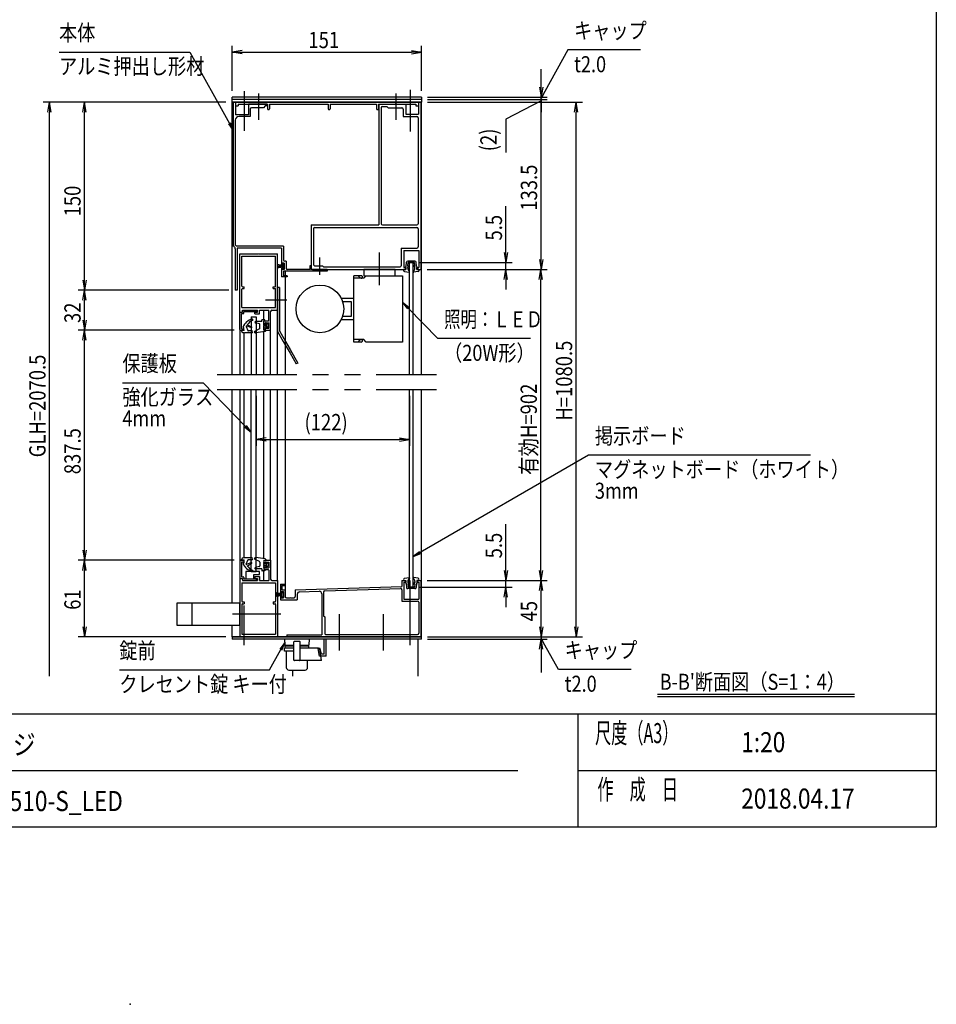
# Model space of a CAD drawing. Extents: x -7245 to 1175, y -5556 to 882.
# Drawn here: x -2683 to 975, y -5556 to -1627 of the extents above; entities that cross this region are included whole.
import ezdxf
from ezdxf.enums import TextEntityAlignment as Align

# ---------------------------------------------------------------- set-up
doc = ezdxf.new("R2010")
doc.units = 0
doc.header["$LTSCALE"] = 20
for name, pattern in [('CENTER', [50.8, 31.75, -6.35, 6.35, -6.35]), ('CENTER2', [28.575, 19.05, -3.175, 3.175, -3.175]), ('DASHED2', [9.525, 6.35, -3.175]), ('PHANTOM2', [31.75, 15.875, -3.175, 3.175, -3.175, 3.175, -3.175])]:
    doc.linetypes.add(name, pattern=pattern)
doc.layers.get('0').update_dxf_attribs({"linetype": 'CONTINUOUS'})
for name, color, linetype in [('AM_0', 7, 'CONTINUOUS'), ('AM_5', 3, 'CONTINUOUS'), ('AM_6', 2, 'CONTINUOUS'), ('AM_7', 4, 'CENTER2'), ('AM_BOR', 7, 'CONTINUOUS'), ('CONT_S_4', 4, 'CONTINUOUS')]:
    doc.layers.add(name, color=color, linetype=linetype)
doc.styles.get("Standard").update_dxf_attribs({"font": 'romans.shx', "width": 0.83, "bigfont": 'extfont.shx'})

msp = doc.modelspace()

# ---------------------------------------------------------------- linework, layer by layer
msp.add_point((-2241.2, -5556))
msp.add_point((-2241.2, -5556))
at = {"layer": 'AM_0'}
for p, q in [((-1079.8, -1936), (-1834.8, -1936)), ((-1834.8, -1946), (-1834.8, -1936)), ((-1079.8, -1946), (-1834.8, -1946)), ((-1079.8, -1946), (-1834.8, -1946)), ((-1834.8, -1956), (-1834.8, -1946)), ((-1834.8, -1956), (-1079.8, -1956)), ((-1834.8, -3042.6), (-1834.8, -1956)), ((-1079.8, -1956), (-1834.8, -1956)), ((-1830.3, -1956), (-1830.3, -2531)), ((-1821.3, -1956), (-1830.3, -1956)), ((-1821.3, -1956), (-1821.3, -2006)), ((-1821.3, -1956), (-1091.3, -1956)), ((-1821.3, -1956), (-1821.3, -1971)), ((-1811.3, -1963.5), (-1731.8, -1963.5)), ((-1811.3, -1963.5), (-1811.3, -1971)), ((-1731.8, -1963.5), (-1770.3, -1963.5)), ((-1770.3, -1963.5), (-1770.3, -2006)), ((-1731.8, -1963.5), (-1730.3, -1962)), ((-1731.8, -1963.5), (-1730.3, -1965)), ((-1730.3, -1962), (-1728.8, -1963.5)), ((-1728.8, -1963.5), (-1730.3, -1965)), ((-1695.3, -1963.5), (-1728.8, -1963.5)), ((-1728.8, -1963.5), (-1693.8, -1963.5)), ((-1695.3, -1963.5), (-1695.3, -1971)), ((-1693.8, -1963.5), (-1693.8, -1982.2)), ((-1686.3, -1963.5), (-1451.3, -1963.5)), ((-1686.3, -1963.5), (-1686.3, -1982.2)), ((-1451.3, -1963.5), (-1451.3, -1982.2)), ((-1443.8, -1963.5), (-1258.8, -1963.5)), ((-1443.8, -1963.5), (-1443.8, -1982.2)), ((-1258.8, -1963.5), (-1258.8, -1982.2)), ((-1251.3, -1963.5), (-1183.8, -1963.5)), ((-1251.3, -1963.5), (-1251.3, -1982.2)), ((-1249.8, -1963.5), (-1249.8, -2446)), ((-1249.8, -1963.5), (-1183.8, -1963.5)), ((-1183.8, -1963.5), (-1182.3, -1962)), ((-1183.8, -1963.5), (-1182.3, -1965)), ((-1182.3, -1962), (-1180.8, -1963.5)), ((-1182.3, -1965), (-1180.8, -1963.5)), ((-1180.8, -1963.5), (-1101.3, -1963.5)), ((-1180.8, -1963.5), (-1142.3, -1963.5)), ((-1142.3, -1963.5), (-1142.3, -2003.5)), ((-1101.3, -1963.5), (-1101.3, -1971)), ((-1091.3, -1956), (-1091.3, -1971)), ((-1091.3, -1956), (-1091.3, -2003.5)), ((-1091.3, -1956), (-1082.3, -1956)), ((-1082.3, -1956), (-1082.3, -2623.5)), ((-1079.8, -1936), (-1079.8, -1946)), ((-1079.8, -1946), (-1079.8, -1956)), ((-1079.8, -3042.6), (-1079.8, -1956)), ((-1821.3, -1971), (-1811.3, -1971)), ((-1762.8, -1983.5), (-1762.8, -2013.5)), ((-1710.3, -1978.5), (-1757.8, -1978.5)), ((-1702.8, -1971), (-1710.3, -1978.5)), ((-1695.3, -1971), (-1702.8, -1971)), ((-1239.8, -1978.5), (-1239.8, -2441)), ((-1234.8, -1973.5), (-1217.3, -1973.5)), ((-1217.3, -1973.5), (-1212.3, -1978.5)), ((-1212.3, -1978.5), (-1157.3, -1978.5)), ((-1152.3, -1983.5), (-1152.3, -2013.5)), ((-1142.3, -2003.5), (-1091.3, -2003.5)), ((-1101.3, -1971), (-1091.3, -1971)), ((-1822.3, -2028.5), (-1822.3, -2526)), ((-1770.3, -2006), (-1821.3, -2006)), ((-1762.8, -2013.5), (-1807.3, -2013.5)), ((-1152.3, -2013.5), (-1097.3, -2013.5)), ((-1092.3, -2018.5), (-1092.3, -2441)), ((-1519.8, -2446), (-1249.8, -2446)), ((-1519.8, -2446), (-1519.8, -2618.5)), ((-1509.8, -2461), (-1509.8, -2603.5)), ((-1504.8, -2456), (-1097.3, -2456)), ((-1234.8, -2446), (-1097.3, -2446)), ((-1092.3, -2461), (-1092.3, -2533.5)), ((-1822.8, -2540.7), (-1822.8, -2706)), ((-1629.8, -2531), (-1817.7, -2531)), ((-1637.8, -2539), (-1815.3, -2539)), ((-1815.3, -2539), (-1815.3, -2706)), ((-1637.8, -2539), (-1637.8, -2602.2)), ((-1629.8, -2531), (-1629.8, -2586)), ((-1159.8, -2538.5), (-1097.3, -2538.5)), ((-1159.8, -2538.5), (-1159.8, -2608.5)), ((-1149.8, -2548.5), (-1089.8, -2548.5)), ((-1149.8, -2548.5), (-1149.8, -2616)), ((-1089.8, -2548.5), (-1089.8, -2616)), ((-1803.8, -2793.5), (-1803.8, -2561)), ((-1803.8, -2561), (-1730.3, -2561)), ((-1796.3, -2571), (-1661.3, -2571)), ((-1796.3, -2690), (-1796.3, -2571)), ((-1730.3, -2561), (-1728.8, -2562.5)), ((-1728.8, -2562.5), (-1727.3, -2561)), ((-1727.3, -2561), (-1653.8, -2561)), ((-1661.3, -2690), (-1661.3, -2571)), ((-1653.8, -2786), (-1653.8, -2561)), ((-1619.3, -2591), (-1624.8, -2591)), ((-1619.3, -2591), (-1619.3, -2618.5)), ((-1637.8, -2619.7), (-1637.8, -2653.5)), ((-1633.8, -2604.7), (-1635.3, -2604.7)), ((-1633.8, -2617.2), (-1635.3, -2617.2)), ((-1633.8, -2598.5), (-1633.8, -2604.7)), ((-1626.8, -2598.5), (-1633.8, -2598.5)), ((-1633.8, -2617.2), (-1633.8, -2623.5)), ((-1626.8, -2623.5), (-1633.8, -2623.5)), ((-1630.3, -2631), (-1630.3, -2648.5)), ((-1486.8, -2631), (-1630.3, -2631)), ((-1626.8, -2598.5), (-1626.8, -2623.5)), ((-1622.3, -2648.5), (-1622.3, -2631)), ((-1525.3, -2623.5), (-1614.3, -2623.5)), ((-1525.3, -2608.5), (-1525.3, -2623.5)), ((-1520.3, -2608.5), (-1525.3, -2608.5)), ((-1520.3, -2608.5), (-1520.3, -2623.5)), ((-1455.3, -2623.5), (-1520.3, -2623.5)), ((-1514.8, -2623.5), (-1486.3, -2623.5)), ((-1504.8, -2608.5), (-1474.8, -2608.5)), ((-1485.3, -2629.5), (-1486.8, -2631)), ((-1486.3, -2623.5), (-1484.8, -2622)), ((-1485.3, -2629.5), (-1483.8, -2631)), ((-1484.8, -2622), (-1483.3, -2623.5)), ((-1455.3, -2631), (-1483.8, -2631)), ((-1483.3, -2623.5), (-1142.3, -2623.5)), ((-1474.8, -2608.5), (-1469.8, -2613.5)), ((-1469.8, -2613.5), (-1164.8, -2613.5)), ((-1455.3, -2623.5), (-1455.3, -2631)), ((-1309.8, -2623.5), (-1309.8, -2648.5)), ((-1184.8, -2623.5), (-1309.8, -2623.5)), ((-1184.8, -2648.5), (-1184.8, -2623.5)), ((-1149.8, -2616), (-1142.3, -2616)), ((-1142.3, -2616), (-1142.3, -2623.5)), ((-1127.3, -3042.6), (-1127.3, -2596)), ((-1127.3, -2596), (-1112.3, -2596)), ((-1112.3, -3042.6), (-1112.3, -2596)), ((-1097.3, -2616), (-1097.3, -2623.5)), ((-1097.3, -2616), (-1089.8, -2616)), ((-1097.3, -2623.5), (-1082.3, -2623.5)), ((-1615.3, -2653.5), (-1637.8, -2653.5)), ((-1615.3, -2648.5), (-1630.3, -2648.5)), ((-1622.3, -3042.6), (-1622.3, -2653.5)), ((-1615.3, -2648.5), (-1615.3, -2653.5)), ((-1349.8, -2913.5), (-1349.8, -2648.5)), ((-1319.8, -2648.5), (-1349.8, -2648.5)), ((-1309.8, -2658.5), (-1349.8, -2658.5)), ((-1331.9, -2648.5), (-1323.4, -2657)), ((-1299.8, -2648.5), (-1309.8, -2658.5)), ((-1309.8, -2648.5), (-1184.8, -2648.5)), ((-1299.8, -2648.5), (-1154.8, -2648.5)), ((-1154.8, -2648.5), (-1154.8, -2913.5)), ((-1815.3, -2706), (-1822.8, -2706)), ((-1796.3, -2776), (-1796.3, -2702.5)), ((-1793.8, -2692.5), (-1786.3, -2692.5)), ((-1793.8, -2700), (-1786.3, -2700)), ((-1786.3, -2700), (-1786.3, -2692.5)), ((-1671.3, -2692.5), (-1663.8, -2692.5)), ((-1671.3, -2700), (-1671.3, -2692.5)), ((-1671.3, -2700), (-1663.8, -2700)), ((-1661.3, -2776), (-1661.3, -2702.5)), ((-1646.3, -2696), (-1653.8, -2696)), ((-1653.8, -2696), (-1653.8, -2870.9)), ((-1646.3, -2696), (-1646.3, -2868.8)), ((-1399.9, -2738.5), (-1349.8, -2738.5)), ((-1796.3, -2776), (-1661.3, -2776)), ((-1793.8, -2786), (-1738.8, -2786)), ((-1793.8, -2793.5), (-1793.8, -2786)), ((-1793.8, -2786), (-1733.8, -2786)), ((-1793.8, -2793.5), (-1793.8, -2786)), ((-1738.8, -2789.5), (-1738.8, -2786)), ((-1733.8, -2793.5), (-1733.8, -2786)), ((-1726.3, -2801), (-1726.3, -2786)), ((-1726.3, -2786), (-1688.8, -2786)), ((-1708.8, -2825.5), (-1708.8, -2786.5)), ((-1688.8, -2826.5), (-1688.8, -2786)), ((-1676.3, -2786), (-1653.8, -2786)), ((-1653.8, -3042.6), (-1653.8, -2786.5)), ((-1394.7, -2751), (-1359.3, -2751)), ((-1359.3, -2751), (-1359.3, -2811)), ((-1803.8, -2863.5), (-1803.8, -2793.5)), ((-1803.8, -2793.5), (-1793.8, -2793.5)), ((-1803.8, -2793.5), (-1793.8, -2793.5)), ((-1797.8, -2860), (-1797.8, -2799.5)), ((-1797.8, -2799.5), (-1790.3, -2799.5)), ((-1787.8, -2792), (-1741.3, -2792)), ((-1787.8, -2797), (-1787.8, -2792)), ((-1758.8, -2812.5), (-1758.8, -3042.6)), ((-1758.8, -2812.5), (-1738.8, -2812.5)), ((-1743.8, -2801), (-1743.8, -2793.5)), ((-1743.8, -2793.5), (-1733.8, -2793.5)), ((-1743.8, -2801), (-1726.3, -2801)), ((-1738.8, -2812.5), (-1738.8, -3042.6)), ((-1681.3, -2866), (-1681.3, -2791)), ((-1399.9, -2823.5), (-1349.8, -2823.5)), ((-1359.3, -2811), (-1394.7, -2811)), ((-1803.8, -2866), (-1803.8, -3042.6)), ((-1803.8, -2866), (-1788.8, -2866)), ((-1801.3, -2866), (-1791.3, -2866)), ((-1797.8, -2860), (-1788.8, -2860)), ((-1788.8, -2863.5), (-1788.8, -2860)), ((-1708.8, -2829), (-1691.3, -2829)), ((-1708.8, -2836.5), (-1708.8, -2829)), ((-1708.8, -2866), (-1708.8, -2858.5)), ((-1708.8, -2866), (-1681.3, -2866)), ((-1706.3, -2839), (-1703.8, -2839)), ((-1706.3, -2856), (-1703.8, -2856)), ((-1703.8, -2839), (-1703.8, -2836.5)), ((-1703.8, -2836.5), (-1688.8, -2836.5)), ((-1703.8, -2858.5), (-1703.8, -2856)), ((-1703.8, -2858.5), (-1688.8, -2858.5)), ((-1688.8, -2858.5), (-1688.8, -2836.5)), ((-1681.3, -3042.6), (-1681.3, -2866)), ((-1788.8, -2875.8), (-1788.8, -3042.6)), ((-1708.8, -3042.6), (-1708.8, -2873.2)), ((-1653.8, -2870.9), (-1630.7, -2911)), ((-1646.3, -2868.8), (-1622, -2911)), ((-1309.8, -2903.5), (-1349.8, -2903.5)), ((-1331.9, -2913.5), (-1323.4, -2904.9)), ((-1299.8, -2913.5), (-1309.8, -2903.5)), ((-1630.7, -2911), (-1603.8, -2957.5)), ((-1622, -2911), (-1603.8, -2942.5)), ((-1603.8, -2942.5), (-1572.4, -2996.9)), ((-1319.8, -2913.5), (-1349.8, -2913.5)), ((-1154.8, -2913.5), (-1299.8, -2913.5)), ((-1603.8, -2957.5), (-1578.9, -3000.6)), ((-1572.4, -2996.9), (-1578.9, -3000.6)), ((-1834.8, -3954.3), (-1834.8, -3102.6)), ((-1803.8, -3102.6), (-1803.8, -3784.3)), ((-1788.8, -3102.6), (-1788.8, -3774.5)), ((-1758.8, -3828.3), (-1758.8, -3102.6)), ((-1738.8, -3828.3), (-1738.8, -3102.6)), ((-1708.8, -3778.1), (-1708.8, -3102.6)), ((-1681.3, -3784.3), (-1681.3, -3102.6)), ((-1653.8, -3864.3), (-1653.8, -3102.6)), ((-1622.3, -3931.5), (-1622.3, -3102.6)), ((-1127.3, -3891.8), (-1127.3, -3102.6)), ((-1112.3, -3891.8), (-1112.3, -3102.6)), ((-1079.8, -4089.3), (-1079.8, -3102.6)), ((-1788.8, -3784.3), (-1803.8, -3784.3)), ((-1803.8, -3786.8), (-1803.8, -3856.8)), ((-1801.3, -3784.3), (-1791.3, -3784.3)), ((-1797.8, -3790.3), (-1797.8, -3850.8)), ((-1797.8, -3790.3), (-1788.8, -3790.3)), ((-1788.8, -3786.8), (-1788.8, -3790.3)), ((-1708.8, -3784.3), (-1681.3, -3784.3)), ((-1708.8, -3784.3), (-1708.8, -3791.8)), ((-1706.3, -3794.3), (-1703.8, -3794.3)), ((-1703.8, -3791.8), (-1688.8, -3791.8)), ((-1703.8, -3791.8), (-1703.8, -3794.3)), ((-1688.8, -3791.8), (-1688.8, -3813.8)), ((-1681.3, -3784.3), (-1681.3, -3859.3)), ((-1780.3, -3828.3), (-1780.3, -3858.3)), ((-1725.3, -3828.3), (-1780.3, -3828.3)), ((-1758.8, -3828.3), (-1738.8, -3828.3)), ((-1747.8, -3858.3), (-1747.8, -3840.8)), ((-1747.8, -3840.8), (-1725.3, -3840.8)), ((-1743.8, -3849.3), (-1743.8, -3856.8)), ((-1743.8, -3849.3), (-1726.3, -3849.3)), ((-1726.3, -3849.3), (-1726.3, -3864.3)), ((-1725.3, -3840.8), (-1725.3, -3828.3)), ((-1708.8, -3813.8), (-1708.8, -3821.3)), ((-1708.8, -3821.3), (-1691.3, -3821.3)), ((-1708.8, -3864.3), (-1708.8, -3826.3)), ((-1706.3, -3811.3), (-1703.8, -3811.3)), ((-1703.8, -3811.3), (-1703.8, -3813.8)), ((-1703.8, -3813.8), (-1688.8, -3813.8)), ((-1688.8, -3823.8), (-1688.8, -3864.3)), ((-1803.8, -3856.8), (-1793.8, -3856.8)), ((-1803.8, -3856.8), (-1803.8, -4089.3)), ((-1803.8, -3856.8), (-1793.8, -3856.8)), ((-1797.8, -3850.8), (-1790.3, -3850.8)), ((-1796.3, -3874.3), (-1796.3, -3947.8)), ((-1796.3, -3874.3), (-1661.3, -3874.3)), ((-1793.8, -3856.8), (-1793.8, -3864.3)), ((-1793.8, -3856.8), (-1793.8, -3864.3)), ((-1793.8, -3864.3), (-1738.8, -3864.3)), ((-1793.8, -3864.3), (-1733.8, -3864.3)), ((-1787.8, -3853.3), (-1787.8, -3858.3)), ((-1787.8, -3858.3), (-1741.3, -3858.3)), ((-1780.3, -3858.3), (-1747.8, -3858.3)), ((-1743.8, -3856.8), (-1733.8, -3856.8)), ((-1738.8, -3860.8), (-1738.8, -3864.3)), ((-1733.8, -3856.8), (-1733.8, -3864.3)), ((-1726.3, -3864.3), (-1688.8, -3864.3)), ((-1676.3, -3864.3), (-1653.8, -3864.3)), ((-1661.3, -3874.3), (-1661.3, -3947.8)), ((-1653.8, -3864.3), (-1653.8, -4089.3)), ((-1641.3, -3879.3), (-1641.3, -3913.1)), ((-1641.3, -3879.3), (-1622.8, -3879.3)), ((-1636.3, -3884.3), (-1622.8, -3884.3)), ((-1636.3, -3884.3), (-1636.3, -3901.8)), ((-1622.8, -3879.3), (-1622.8, -3884.3)), ((-1582.8, -3901.8), (-1157.3, -3889.3)), ((-1157.3, -3864.3), (-1157.3, -3889.3)), ((-1157.3, -3864.3), (-1142.3, -3864.3)), ((-1149.8, -3871.8), (-1149.8, -3939.3)), ((-1149.8, -3871.8), (-1142.3, -3871.8)), ((-1142.3, -3864.3), (-1142.3, -3871.8)), ((-1097.3, -3864.3), (-1082.3, -3864.3)), ((-1097.3, -3864.3), (-1097.3, -3871.8)), ((-1097.3, -3871.8), (-1089.8, -3871.8)), ((-1089.8, -3871.8), (-1089.8, -3939.3)), ((-1082.3, -3864.3), (-1082.3, -4089.3)), ((-1638.8, -3915.6), (-1637.3, -3915.6)), ((-1638.8, -3928.1), (-1637.3, -3928.1)), ((-1637.3, -3909.3), (-1630.3, -3909.3)), ((-1637.3, -3909.3), (-1637.3, -3915.6)), ((-1637.3, -3928.1), (-1637.3, -3934.3)), ((-1636.3, -3901.8), (-1622.8, -3901.8)), ((-1630.3, -3909.3), (-1630.3, -3934.3)), ((-1622.8, -3901.8), (-1622.8, -3929.3)), ((-1582.8, -3901.8), (-1582.8, -3929.3)), ((-1575.3, -3920.3), (-1575.3, -3941.8)), ((-1565.6, -3910.3), (-1487.6, -3908)), ((-1477.3, -3918), (-1477.3, -4081.8)), ((-1469.8, -3910.8), (-1469.8, -4005.3)), ((-1465, -3905.8), (-1162.5, -3897)), ((-1157.3, -3902), (-1157.3, -3946.8)), ((-1127.3, -3891.8), (-1112.3, -3891.8)), ((-2053.8, -3954.3), (-1803.8, -3954.3)), ((-2053.8, -4044.3), (-2053.8, -3954.3)), ((-1803.8, -4044.3), (-1803.8, -3954.3)), ((-1796.3, -3960.3), (-1796.3, -4079.3)), ((-1793.8, -3950.3), (-1786.3, -3950.3)), ((-1793.8, -3957.8), (-1786.3, -3957.8)), ((-1786.3, -3950.3), (-1786.3, -3957.8)), ((-1671.3, -3950.3), (-1663.8, -3950.3)), ((-1671.3, -3950.3), (-1671.3, -3957.8)), ((-1671.3, -3957.8), (-1663.8, -3957.8)), ((-1661.3, -3960.3), (-1661.3, -4079.3)), ((-1641.3, -3930.6), (-1641.3, -3941.8)), ((-1641.3, -3941.8), (-1575.3, -3941.8)), ((-1637.3, -3934.3), (-1630.3, -3934.3)), ((-1617.8, -3934.3), (-1604.3, -3934.3)), ((-1604.3, -3934.3), (-1602.8, -3935.8)), ((-1601.3, -3934.3), (-1602.8, -3935.8)), ((-1601.3, -3934.3), (-1587.8, -3934.3)), ((-1157.3, -3946.8), (-1094.8, -3946.8)), ((-1149.8, -3939.3), (-1089.8, -3939.3)), ((-1089.8, -3951.8), (-1089.8, -4075.3)), ((-1469.8, -4005.3), (-1464.8, -4010.3)), ((-1803.8, -4044.3), (-2053.8, -4044.3)), ((-1834.8, -4089.3), (-1834.8, -4044.3)), ((-1464.8, -4010.3), (-1464.8, -4077.8)), ((-1796.3, -4079.3), (-1661.3, -4079.3)), ((-1616.3, -4081.8), (-1477.3, -4081.8)), ((-1616.3, -4081.8), (-1616.3, -4089.3)), ((-1462.3, -4080.3), (-1094.8, -4080.3)), ((-1834.8, -4089.3), (-1079.8, -4089.3)), ((-1079.8, -4089.3), (-1834.8, -4089.3)), ((-1834.8, -4089.3), (-1834.8, -4099.3)), ((-1079.8, -4099.3), (-1834.8, -4099.3)), ((-1803.8, -4089.3), (-1730.3, -4089.3)), ((-1730.3, -4089.3), (-1728.8, -4087.8)), ((-1728.8, -4087.8), (-1727.3, -4089.3)), ((-1727.3, -4089.3), (-1653.8, -4089.3)), ((-1616.3, -4089.3), (-1408.8, -4089.3)), ((-1587.3, -4089.3), (-1087.3, -4089.3)), ((-1408.8, -4089.3), (-1407.3, -4087.8)), ((-1407.3, -4087.8), (-1405.8, -4089.3)), ((-1405.8, -4089.3), (-1233.8, -4089.3)), ((-1233.8, -4089.3), (-1232.3, -4087.8)), ((-1232.3, -4087.8), (-1230.8, -4089.3)), ((-1230.8, -4089.3), (-1082.3, -4089.3)), ((-1092.3, -4247.1), (-1092.3, -4099.3)), ((-1079.8, -4099.3), (-1079.8, -4089.3)), ((-1592.3, -4247.1), (-1592.3, -4222.1))]:
    msp.add_line(p, q, dxfattribs=at)
at = {"layer": 'AM_0', "linetype": 'PHANTOM2'}
for p, q in [((-1894.8, -3042.6), (-1019.8, -3042.6)), ((-1894.8, -3102.6), (-1019.8, -3102.6))]:
    msp.add_line(p, q, dxfattribs=at)
at = {"layer": 'AM_0', "linetype": 'DASHED2'}
msp.add_line((-1993.8, -4044.3), (-1993.8, -3954.3), dxfattribs=at)
at = {"layer": 'AM_0'}
msp.add_circle((-1484.8, -2781), 95, dxfattribs=at)
for centre, radius, start, end in [((-1757.8, -1983.5), 5, 90, 180), ((-1690.1, -1982.2), 3.75, 180, 0), ((-1447.6, -1982.2), 3.75, 180, 0), ((-1255.1, -1982.2), 3.75, 180, 0), ((-1234.8, -1978.5), 5, 90, 180), ((-1157.3, -1983.5), 5, 0, 90), ((-1807.3, -2028.5), 15, 90, 180), ((-1097.3, -2018.5), 5, 0, 90), ((-1504.8, -2461), 5, 90, 180), ((-1234.8, -2441), 5, 180, 270), ((-1097.3, -2441), 5, 270, 0), ((-1097.3, -2461), 5, 0, 90), ((-1832.8, -2540.7), 10, 360, 75.5225), ((-1832.8, -2540.7), 18, 32.5417, 54.3145), ((-1097.3, -2533.5), 5, 270, 0), ((-1624.8, -2586), 5, 180, 270), ((-1635.3, -2602.2), 2.5, 180, 270), ((-1635.3, -2619.7), 2.5, 90, 180), ((-1614.3, -2618.5), 5, 180, 270), ((-1514.8, -2618.5), 5, 180, 270), ((-1504.8, -2603.5), 5, 180, 270), ((-1164.8, -2608.5), 5, 270, 0), ((-1319.8, -2653.5), 5, 225, 90), ((-1793.8, -2690), 2.5, 180, 270), ((-1793.8, -2702.5), 2.5, 90, 180), ((-1663.8, -2690), 2.5, 270, 0), ((-1663.8, -2702.5), 2.5, 0, 90), ((-1741.3, -2789.5), 2.5, 270, 0), ((-1676.3, -2791), 5, 90, 180), ((-1790.3, -2797), 2.5, 270, 0), ((-1691.3, -2826.5), 2.5, 270, 0), ((-1801.3, -2863.5), 2.5, 180, 270), ((-1791.3, -2863.5), 2.5, 270, 0), ((-1706.3, -2836.5), 2.5, 180, 270), ((-1706.3, -2858.5), 2.5, 90, 180), ((-1319.8, -2908.5), 5, 270, 135), ((-1801.3, -3786.8), 2.5, 90, 180), ((-1791.3, -3786.8), 2.5, 0, 90), ((-1706.3, -3791.8), 2.5, 180, 270), ((-1706.3, -3813.8), 2.5, 90, 180), ((-1691.3, -3823.8), 2.5, 0, 90), ((-1790.3, -3853.3), 2.5, 0, 90), ((-1741.3, -3860.8), 2.5, 0, 90), ((-1676.3, -3859.3), 5, 180, 270), ((-1638.8, -3913.1), 2.5, 180, 270), ((-1638.8, -3930.6), 2.5, 90, 180), ((-1565.3, -3920.3), 10, 91.6827, 180.0004), ((-1487.3, -3918), 10, 359.9999, 91.6827), ((-1464.8, -3910.8), 5, 91.6827, 180.0005), ((-1162.3, -3902), 5, 360, 91.6827), ((-1793.8, -3947.8), 2.5, 180, 270), ((-1793.8, -3960.3), 2.5, 90, 180), ((-1663.8, -3947.8), 2.5, 270, 0), ((-1663.8, -3960.3), 2.5, 0, 90), ((-1617.8, -3929.3), 5, 180, 270), ((-1587.8, -3929.3), 5, 270, 0), ((-1094.8, -3951.8), 5, 0, 90), ((-1462.3, -4077.8), 2.5, 180, 270), ((-1094.8, -4075.3), 5, 270, 0)]:
    msp.add_arc(centre, radius, start, end, dxfattribs=at)
at = {"layer": 'AM_5'}
for p, q in [((-2525.7, -1756), (-2003.3, -1756)), ((-2003.3, -1756), (-1845.8, -2041)), ((-1834.8, -1911), (-1834.8, -1731)), ((-1794.8, -1749.3), (-1834.8, -1756)), ((-1794.8, -1762.6), (-1834.8, -1756)), ((-1834.8, -1756), (-1794.8, -1756)), ((-1794.8, -1756), (-1119.8, -1756)), ((-1119.8, -1749.3), (-1079.8, -1756)), ((-1119.8, -1762.6), (-1079.8, -1756)), ((-1079.8, -1756), (-1119.8, -1756)), ((-1079.8, -1911), (-1079.8, -1731)), ((-495.5, -1747.6), (-586.9, -1913)), ((-205.5, -1747.6), (-495.5, -1747.6)), ((-602.3, -1896), (-602.3, -1824.7)), ((-609, -1896), (-602.3, -1936)), ((-595.7, -1896), (-602.3, -1936)), ((-602.3, -1936), (-602.3, -1896)), ((-602.3, -1946), (-602.3, -1906)), ((-1859.8, -1956), (-2588.8, -1956)), ((-2570.5, -1996), (-2563.8, -1956)), ((-2557.2, -1996), (-2563.8, -1956)), ((-2563.8, -1956), (-2563.8, -1996)), ((-1859.8, -1956), (-2448.8, -1956)), ((-2430.5, -1996), (-2423.8, -1956)), ((-2417.2, -1996), (-2423.8, -1956)), ((-2423.8, -1956), (-2423.8, -1996)), ((-1054.8, -1936), (-577.3, -1936)), ((-1054.8, -1946), (-577.3, -1946)), ((-1054.8, -1946), (-577.3, -1946)), ((-1054.8, -1956), (-437.3, -1956)), ((-1054.8, -1956), (-577.3, -1956)), ((-1054.8, -1956), (-577.3, -1956)), ((-602.3, -1951), (-742.3, -2023.4)), ((-602.3, -1946), (-602.3, -1936)), ((-602.3, -1946), (-602.3, -1986)), ((-602.3, -1956), (-602.3, -1946)), ((-602.3, -1956), (-602.3, -1946)), ((-602.3, -1956), (-602.3, -1996)), ((-602.3, -2583.5), (-602.3, -1956)), ((-469, -1996), (-462.3, -1956)), ((-455.7, -1996), (-462.3, -1956)), ((-462.3, -1956), (-462.3, -1996)), ((-2563.8, -4247.1), (-2563.8, -1996)), ((-2423.8, -2666), (-2423.8, -1996)), ((-462.3, -4049.3), (-462.3, -1996)), ((-742.3, -2023.4), (-742.3, -2157.4)), ((-742.3, -2556), (-742.3, -2371.7)), ((-749, -2556), (-742.3, -2596)), ((-735.7, -2556), (-742.3, -2596)), ((-742.3, -2596), (-742.3, -2556)), ((-609, -2583.5), (-602.3, -2623.5)), ((-595.7, -2583.5), (-602.3, -2623.5)), ((-602.3, -2623.5), (-602.3, -2583.5)), ((-1087.3, -2596), (-717.3, -2596)), ((-1057.3, -2623.5), (-717.3, -2623.5)), ((-1057.3, -2623.5), (-578.3, -2623.5)), ((-1057.3, -2623.5), (-577.3, -2623.5)), ((-749, -2663.5), (-742.3, -2623.5)), ((-742.3, -2623.5), (-742.3, -2596)), ((-735.7, -2663.5), (-742.3, -2623.5)), ((-742.3, -2623.5), (-742.3, -2663.5)), ((-610, -2663.5), (-603.3, -2623.5)), ((-596.6, -2663.5), (-603.3, -2623.5)), ((-603.3, -2623.5), (-603.3, -2663.5)), ((-2430.5, -2666), (-2423.8, -2706)), ((-2417.2, -2666), (-2423.8, -2706)), ((-2423.8, -2706), (-2423.8, -2666)), ((-742.3, -2663.5), (-742.3, -2703.5)), ((-603.3, -3824.3), (-603.3, -2663.5)), ((-1847.8, -2706), (-2448.8, -2706)), ((-1847.8, -2706), (-2448.8, -2706)), ((-2430.5, -2746), (-2423.8, -2706)), ((-2417.2, -2746), (-2423.8, -2706)), ((-2423.8, -2706), (-2423.8, -2746)), ((-2423.8, -2826), (-2423.8, -2746)), ((-1014.1, -2899.4), (-1132.5, -2777.8)), ((-2430.5, -2826), (-2423.8, -2866)), ((-2417.2, -2826), (-2423.8, -2866)), ((-2423.8, -2866), (-2423.8, -2826)), ((-1826.3, -2866), (-2448.8, -2866)), ((-1826.3, -2866), (-2448.8, -2866)), ((-2430.5, -2906), (-2423.8, -2866)), ((-2417.2, -2906), (-2423.8, -2866)), ((-2423.8, -2866), (-2423.8, -2906)), ((-2423.8, -3744.3), (-2423.8, -2906)), ((-645, -2899.4), (-1014.1, -2899.4)), ((-2272.8, -3075.8), (-1950.5, -3075.8)), ((-1950.5, -3075.8), (-1781.2, -3249.7)), ((-1738.8, -3127.6), (-1738.8, -3327.6)), ((-1127.3, -3127.6), (-1127.3, -3327.6)), ((-1698.8, -3296), (-1738.8, -3302.6)), ((-1167.3, -3296), (-1127.3, -3302.6)), ((-1698.8, -3309.3), (-1738.8, -3302.6)), ((-1738.8, -3302.6), (-1698.8, -3302.6)), ((-1698.8, -3302.6), (-1167.3, -3302.6)), ((-1167.3, -3309.3), (-1127.3, -3302.6)), ((-1127.3, -3302.6), (-1167.3, -3302.6)), ((-412.3, -3364.6), (-1084.6, -3753.5)), ((472.9, -3364.6), (-412.3, -3364.6)), ((-742.3, -3824.3), (-742.3, -3640)), ((-2430.5, -3744.3), (-2423.8, -3784.3)), ((-2417.2, -3744.3), (-2423.8, -3784.3)), ((-2423.8, -3784.3), (-2423.8, -3744.3)), ((-1826.3, -3784.3), (-2448.8, -3784.3)), ((-1826.3, -3784.3), (-2448.8, -3784.3)), ((-2430.5, -3824.3), (-2423.8, -3784.3)), ((-2417.2, -3824.3), (-2423.8, -3784.3)), ((-2423.8, -3784.3), (-2423.8, -3824.3)), ((-2423.8, -4049.3), (-2423.8, -3824.3)), ((-749, -3824.3), (-742.3, -3864.3)), ((-735.7, -3824.3), (-742.3, -3864.3)), ((-742.3, -3864.3), (-742.3, -3824.3)), ((-610, -3824.3), (-603.3, -3864.3)), ((-596.6, -3824.3), (-603.3, -3864.3)), ((-603.3, -3864.3), (-603.3, -3824.3)), ((-1057.3, -3864.3), (-578.3, -3864.3)), ((-1057.3, -3864.3), (-717.3, -3864.3)), ((-1057.3, -3864.3), (-577.3, -3864.3)), ((-742.3, -3891.8), (-742.3, -3864.3)), ((-609, -3904.3), (-602.3, -3864.3)), ((-595.7, -3904.3), (-602.3, -3864.3)), ((-602.3, -3864.3), (-602.3, -3904.3)), ((-1087.3, -3891.8), (-717.3, -3891.8)), ((-749, -3931.8), (-742.3, -3891.8)), ((-735.7, -3931.8), (-742.3, -3891.8)), ((-742.3, -3891.8), (-742.3, -3931.8)), ((-602.3, -4049.3), (-602.3, -3904.3)), ((-742.3, -3931.8), (-742.3, -3971.8)), ((-602.3, -4049.3), (-602.3, -4009.3)), ((-2430.5, -4049.3), (-2423.8, -4089.3)), ((-2417.2, -4049.3), (-2423.8, -4089.3)), ((-2423.8, -4089.3), (-2423.8, -4049.3)), ((-609, -4049.3), (-602.3, -4089.3)), ((-609, -4049.3), (-602.3, -4089.3)), ((-595.7, -4049.3), (-602.3, -4089.3)), ((-602.3, -4089.3), (-602.3, -4049.3)), ((-595.7, -4049.3), (-602.3, -4089.3)), ((-602.3, -4089.3), (-602.3, -4049.3)), ((-469, -4049.3), (-462.3, -4089.3)), ((-455.7, -4049.3), (-462.3, -4089.3)), ((-462.3, -4089.3), (-462.3, -4049.3)), ((-1859.8, -4089.3), (-2448.8, -4089.3)), ((-1054.8, -4089.3), (-577.3, -4089.3)), ((-1054.8, -4089.3), (-437.3, -4089.3)), ((-1054.8, -4089.3), (-577.3, -4089.3)), ((-1054.8, -4099.3), (-577.3, -4099.3)), ((-609, -4139.3), (-602.3, -4099.3)), ((-602.3, -4089.3), (-602.3, -4099.3)), ((-595.7, -4139.3), (-602.3, -4099.3)), ((-602.3, -4099.3), (-602.3, -4139.3)), ((-533, -4219.8), (-586.9, -4122.3)), ((-1685.3, -4221.5), (-1640.7, -4140.8)), ((-602.3, -4139.3), (-602.3, -4231.9)), ((-2285, -4221.5), (-1685.3, -4221.5)), ((-243, -4219.8), (-533, -4219.8))]:
    msp.add_line(p, q, dxfattribs=at)
at = {"layer": 'AM_5', "linetype": 'CONTINUOUS'}
for p, q in [((-586.9, -1913), (-602.3, -1941)), ((-1849.5, -2043.1), (-1830.3, -2069)), ((-1845.8, -2041), (-1830.3, -2069)), ((-1830.3, -2069), (-1842.1, -2039)), ((-1132.5, -2777.8), (-1154.8, -2754.9)), ((-1129.5, -2774.9), (-1154.8, -2754.9)), ((-1154.8, -2754.9), (-1135.5, -2780.8)), ((-1784.2, -3252.7), (-1758.8, -3272.7)), ((-1781.2, -3249.7), (-1758.8, -3272.7)), ((-1758.8, -3272.7), (-1778.1, -3246.8)), ((-1086.7, -3749.8), (-1112.3, -3769.5)), ((-1084.6, -3753.5), (-1112.3, -3769.5)), ((-1112.3, -3769.5), (-1082.5, -3757.1)), ((-1625.2, -4112.8), (-1644.3, -4138.7)), ((-1640.7, -4140.8), (-1625.2, -4112.8)), ((-1637, -4142.8), (-1625.2, -4112.8)), ((-586.9, -4122.3), (-602.3, -4094.3))]:
    msp.add_line(p, q, dxfattribs=at)
at = {"layer": 'AM_5'}
for centre, start, end in [((-602.3, -1946), 90, 270), ((-602.3, -1946), 90, 270), ((-602.3, -1956), 90, 270), ((-602.3, -1956), 90, 270), ((-602.3, -1946), 270, 90), ((-602.3, -1946), 270, 90), ((-602.3, -1956), 270, 90), ((-602.3, -1956), 270, 90)]:
    msp.add_arc(centre, 2.5, start, end, dxfattribs=at)
at = {"layer": 'AM_6'}
for p, q in [((-137, -4318), (648.5, -4318)), ((-137, -4328), (648.5, -4328))]:
    msp.add_line(p, q, dxfattribs=at)
at = {"layer": 'AM_7'}
for p, q in [((-1787.3, -1912), (-1787.3, -2071)), ((-1730.3, -1920.9), (-1730.3, -2026.9)), ((-1182.3, -1920.9), (-1182.3, -2026.9)), ((-1124.8, -1906.9), (-1124.8, -2072.7)), ((-1484.8, -2644.7), (-1484.8, -2576)), ((-1247.3, -2686.3), (-1247.3, -2556)), ((-1124.8, -4123.3), (-1124.8, -3864.3)), ((-1787.3, -4123.3), (-1787.3, -3964.3)), ((-1640.1, -3999.3), (-1833.8, -3999.3)), ((-1407.3, -3999.3), (-1407.3, -4144.3)), ((-1232.3, -3999.3), (-1232.3, -4144.3))]:
    msp.add_line(p, q, dxfattribs=at)
at = {"layer": 'AM_7', "linetype": 'CENTER'}
msp.add_line((-1616.4, -2746), (-1701.3, -2746), dxfattribs=at)
at = {"layer": 'AM_BOR'}
for p, q in [((975, 392.5), (975, -4847.5)), ((-6825, -4397.5), (975, -4397.5)), ((-455, -4397.5), (-455, -4847.5)), ((-3085, -4622.5), (-695, -4622.5)), ((-455, -4622.5), (975, -4622.5)), ((-6825, -4847.5), (975, -4847.5))]:
    msp.add_line(p, q, dxfattribs=at)
at = {"layer": 'CONT_S_4'}
for p, q in [((-1105.4, -2590.4), (-1134.3, -2590.4)), ((-1633.8, -2607.2), (-1654.6, -2603.5)), ((-1654.6, -2603.5), (-1654.6, -2618.5)), ((-1654.6, -2607.2), (-1633.8, -2609.1)), ((-1633.8, -2611), (-1654.6, -2611)), ((-1654.6, -2614.7), (-1633.8, -2612.9)), ((-1633.8, -2614.7), (-1654.6, -2618.5)), ((-1633.8, -2622.2), (-1633.8, -2599.7)), ((-1633.8, -2599.7), (-1629.6, -2599.7)), ((-1629.6, -2622.2), (-1633.8, -2622.2)), ((-1629.6, -2599.7), (-1629.6, -2622.2)), ((-1151.2, -2626.3), (-1151.1, -2625.7)), ((-1148.6, -2623.5), (-1142.3, -2623.5)), ((-1147.1, -2631.8), (-1129.1, -2634.9)), ((-1142.1, -2613.1), (-1145.6, -2615.3)), ((-1141.5, -2615.5), (-1144.7, -2617)), ((-1142.3, -2623.5), (-1141.5, -2615.5)), ((-1141, -2611.2), (-1139.2, -2594.9)), ((-1134.3, -2619.1), (-1133.9, -2615.5)), ((-1133.9, -2610.3), (-1132.3, -2596.4)), ((-1133.9, -2610.3), (-1129.3, -2608.6)), ((-1132.6, -2613.6), (-1128.1, -2611.3)), ((-1107.3, -2596.4), (-1132.3, -2596.4)), ((-1127.3, -2633.4), (-1127.3, -2630.8)), ((-1112.3, -2633.4), (-1112.3, -2630.8)), ((-1107.1, -2613.6), (-1111.6, -2611.3)), ((-1092.6, -2631.8), (-1110.6, -2634.9)), ((-1105.8, -2610.3), (-1110.4, -2608.6)), ((-1105.8, -2610.3), (-1107.3, -2596.4)), ((-1105.4, -2619.1), (-1105.7, -2615.5)), ((-1098.7, -2611.2), (-1100.5, -2594.9)), ((-1098.2, -2615.5), (-1095, -2617)), ((-1097.3, -2623.5), (-1098.2, -2615.5)), ((-1097.5, -2613.1), (-1094.1, -2615.3)), ((-1091, -2623.5), (-1097.3, -2623.5)), ((-1088.5, -2626.3), (-1088.5, -2625.7)), ((-1716.3, -2831.5), (-1716.3, -2825)), ((-1704.8, -2824), (-1715.3, -2824)), ((-1704.8, -2830), (-1704.8, -2824)), ((-1797.3, -2868.5), (-1797.3, -2866.5)), ((-1788.8, -2866), (-1796.8, -2866)), ((-1789.2, -2854.9), (-1791.8, -2853.9)), ((-1788.8, -2866), (-1788.8, -2855.3)), ((-1779.2, -2851), (-1772.6, -2866.9)), ((-1757.8, -2856.9), (-1777.3, -2849.1)), ((-1774.3, -2844), (-1756.5, -2854.2)), ((-1743.8, -2834.5), (-1743.8, -2834)), ((-1725.2, -2860.7), (-1742.5, -2869.3)), ((-1725.7, -2841), (-1741.9, -2836.9)), ((-1716.3, -2831.5), (-1741.3, -2831.5)), ((-1723.8, -2858.4), (-1723.8, -2843.4)), ((-1704.8, -2830), (-1708.8, -2830)), ((-1708.8, -2844.5), (-1708.8, -2830)), ((-1697.7, -2844.5), (-1708.8, -2844.5)), ((-1708.8, -2865), (-1708.8, -2850.5)), ((-1697.7, -2850.5), (-1708.8, -2850.5)), ((-1700.8, -2865), (-1708.8, -2865)), ((-1701.3, -2835), (-1701.3, -2839.4)), ((-1690.3, -2843.5), (-1701.3, -2835)), ((-1697.1, -2842.7), (-1701.3, -2839.4)), ((-1690.3, -2851.5), (-1701.3, -2860)), ((-1697.1, -2852.3), (-1701.3, -2855.6)), ((-1701.3, -2860), (-1701.3, -2855.6)), ((-1700.8, -2868.8), (-1700.8, -2865)), ((-1690.3, -2851.5), (-1690.3, -2843.5)), ((-1756.1, -2876), (-1785.9, -2876)), ((-1756.1, -2868.5), (-1770.3, -2868.5)), ((-1743.8, -2874.6), (-1743.8, -2871.5)), ((-1703, -2871.3), (-1741, -2877)), ((-1797.3, -3781.8), (-1797.3, -3783.8)), ((-1788.8, -3784.3), (-1796.8, -3784.3)), ((-1789.2, -3795.4), (-1791.8, -3796.4)), ((-1788.8, -3784.3), (-1788.8, -3795)), ((-1756.1, -3774.3), (-1785.9, -3774.3)), ((-1779.2, -3799.2), (-1772.6, -3783.4)), ((-1757.8, -3793.4), (-1777.3, -3801.2)), ((-1774.3, -3806.3), (-1756.5, -3796.1)), ((-1756.1, -3781.8), (-1770.3, -3781.8)), ((-1743.8, -3775.7), (-1743.8, -3778.8)), ((-1725.2, -3789.6), (-1742.5, -3781)), ((-1725.7, -3809.3), (-1741.9, -3813.3)), ((-1703, -3779), (-1741, -3773.2)), ((-1723.8, -3791.9), (-1723.8, -3806.9)), ((-1700.8, -3785.3), (-1708.8, -3785.3)), ((-1708.8, -3785.3), (-1708.8, -3799.8)), ((-1697.7, -3799.8), (-1708.8, -3799.8)), ((-1708.8, -3805.8), (-1708.8, -3820.3)), ((-1697.7, -3805.8), (-1708.8, -3805.8)), ((-1701.3, -3790.3), (-1701.3, -3794.7)), ((-1690.3, -3798.8), (-1701.3, -3790.3)), ((-1697.1, -3798), (-1701.3, -3794.7)), ((-1690.3, -3806.8), (-1701.3, -3815.3)), ((-1697.1, -3807.6), (-1701.3, -3810.9)), ((-1701.3, -3815.3), (-1701.3, -3810.9)), ((-1700.8, -3781.5), (-1700.8, -3785.3)), ((-1690.3, -3798.8), (-1690.3, -3806.8)), ((-1743.8, -3815.8), (-1743.8, -3816.3)), ((-1716.3, -3818.8), (-1741.3, -3818.8)), ((-1716.3, -3818.8), (-1716.3, -3825.3)), ((-1704.8, -3826.3), (-1715.3, -3826.3)), ((-1704.8, -3820.3), (-1708.8, -3820.3)), ((-1704.8, -3820.3), (-1704.8, -3826.3)), ((-1151.2, -3861.5), (-1151.1, -3862.1)), ((-1148.6, -3864.3), (-1142.3, -3864.3)), ((-1147.1, -3856), (-1129.1, -3852.9)), ((-1142.1, -3874.7), (-1145.6, -3872.5)), ((-1141.5, -3872.3), (-1144.7, -3870.7)), ((-1142.3, -3864.3), (-1141.5, -3872.3)), ((-1141, -3876.6), (-1139.2, -3892.9)), ((-1134.3, -3868.7), (-1133.9, -3872.2)), ((-1133.9, -3877.5), (-1129.3, -3879.1)), ((-1133.9, -3877.5), (-1132.3, -3891.4)), ((-1132.6, -3874.2), (-1128.1, -3876.5)), ((-1127.3, -3854.4), (-1127.3, -3857)), ((-1112.3, -3854.4), (-1112.3, -3857)), ((-1107.1, -3874.2), (-1111.6, -3876.5)), ((-1092.6, -3856), (-1110.6, -3852.9)), ((-1105.8, -3877.5), (-1110.4, -3879.1)), ((-1105.8, -3877.5), (-1107.3, -3891.4)), ((-1105.4, -3868.7), (-1105.7, -3872.2)), ((-1098.7, -3876.6), (-1100.5, -3892.9)), ((-1097.3, -3864.3), (-1098.2, -3872.3)), ((-1098.2, -3872.3), (-1095, -3870.7)), ((-1097.5, -3874.7), (-1094.1, -3872.5)), ((-1091, -3864.3), (-1097.3, -3864.3)), ((-1088.5, -3861.5), (-1088.5, -3862.1)), ((-1637.3, -3918.1), (-1658.1, -3914.3)), ((-1658.1, -3914.3), (-1658.1, -3929.3)), ((-1658.1, -3918.1), (-1637.3, -3919.9)), ((-1637.3, -3921.8), (-1658.1, -3921.8)), ((-1658.1, -3925.6), (-1637.3, -3923.7)), ((-1637.3, -3925.6), (-1658.1, -3929.3)), ((-1637.3, -3933.1), (-1637.3, -3910.6)), ((-1637.3, -3910.6), (-1633.1, -3910.6)), ((-1633.1, -3910.6), (-1633.1, -3933.1)), ((-1105.4, -3897.4), (-1134.3, -3897.4)), ((-1107.3, -3891.4), (-1132.3, -3891.4)), ((-1633.1, -3933.1), (-1637.3, -3933.1)), ((-1625.6, -4099.3), (-1624.8, -4122.1)), ((-1623.8, -4134.6), (-1623.8, -4124.1)), ((-1622.3, -4124.6), (-1588.8, -4124.6)), ((-1588.8, -4124.6), (-1622.3, -4124.6)), ((-1588.8, -4182.1), (-1588.8, -4109.6)), ((-1586.3, -4107.1), (-1566.3, -4107.1)), ((-1563.8, -4182.1), (-1563.8, -4109.6)), ((-1563.8, -4124.6), (-1530.9, -4124.6)), ((-1530.9, -4124.6), (-1563.8, -4124.6)), ((-1528.8, -4134.6), (-1528.8, -4123.4)), ((-1527.6, -4099.3), (-1528.4, -4122.1)), ((-1467.8, -4158.6), (-1467.8, -4099.3)), ((-1460.3, -4166.1), (-1460.3, -4099.3)), ((-1588.8, -4134.6), (-1626.3, -4134.6)), ((-1626.3, -4147.1), (-1626.3, -4134.6)), ((-1588.8, -4147.1), (-1626.3, -4147.1)), ((-1588.8, -4127.1), (-1623.8, -4127.1)), ((-1618.8, -4147.1), (-1618.8, -4212.1)), ((-1528.8, -4127.1), (-1563.8, -4127.1)), ((-1490.2, -4134.6), (-1563.8, -4134.6)), ((-1484.1, -4136.1), (-1491.8, -4136.1)), ((-1486.5, -4166.1), (-1491.8, -4136.1)), ((-1478.8, -4184.6), (-1485.3, -4138.9)), ((-1478.9, -4158.6), (-1484.1, -4136.1)), ((-1467.8, -4158.6), (-1478.9, -4158.6)), ((-1478.8, -4184.6), (-1586.3, -4184.6)), ((-1533.8, -4212.1), (-1533.8, -4184.6)), ((-1460.3, -4166.1), (-1486.5, -4166.1)), ((-1608.8, -4222.1), (-1543.8, -4222.1))]:
    msp.add_line(p, q, dxfattribs=at)
for centre in [(-1756, -2822.3), (-1756, -3828)]:
    msp.add_circle(centre, 0.0234, dxfattribs=at)
for centre, radius, start, end in [((-1134.2, -2595.4), 5, 90, 173.7641), ((-1105.4, -2595.4), 5, 6.2359, 90), ((-1146.2, -2626.9), 5, 173.7641, 260.3242), ((-1148.6, -2626), 2.5, 90, 173.7641), ((-1145.1, -2616.1), 1, 122.5405, 295.1518), ((-1143.5, -2610.9), 2.5, 302.5404, 353.7641), ((-1124.4, -2620.2), 10, 173.7641, 247.1445), ((-1131.4, -2615.8), 2.5, 117.4366, 173.7641), ((-1128.8, -2610), 1.44, 297.4365, 110.0917), ((-1128.8, -2630.8), 1.5, 360, 67.1445), ((-1110.9, -2610), 1.44, 69.9083, 242.5634), ((-1110.8, -2630.8), 1.5, 112.8555, 180), ((-1115.3, -2620.2), 10, 292.8554, 6.2358), ((-1108.2, -2615.8), 2.5, 6.2359, 62.5634), ((-1096.2, -2610.9), 2.5, 186.2359, 237.4595), ((-1094.6, -2616.1), 1, 244.8481, 57.4595), ((-1093.4, -2626.9), 5, 279.6757, 6.2358), ((-1091, -2626), 2.5, 6.2359, 90), ((-1128.8, -2633.4), 1.5, 260.3242, 360), ((-1110.8, -2633.4), 1.5, 180, 279.6757), ((-1744.8, -2870.9), 50, 102.168, 160.092), ((-1733.1, -2872.3), 50, 114.4432, 145.5359), ((-1754.8, -2824.5), 2.5, 294.4432, 102.168), ((-1715.3, -2825), 1, 90, 180), ((-1796.8, -2866.5), 0.5, 90, 180), ((-1789.3, -2855.3), 0.5, 360, 69.9863), ((-1777.8, -2850.5), 1.5, 73.5859, 202.5035), ((-1770.3, -2866), 2.5, 202.7895, 270), ((-1757.2, -2855.5), 1.5, 248.1574, 60.1922), ((-1741.3, -2834), 2.5, 90, 180), ((-1741.3, -2834.5), 2.5, 180, 255.9638), ((-1726.3, -2843.4), 2.5, 360, 75.9637), ((-1726.3, -2858.4), 2.5, 296.5651, 0), ((-1697.7, -2843.5), 1, 270, 52.3058), ((-1697.7, -2851.5), 1, 307.6942, 90), ((-1789.8, -2868.5), 7.5, 180, 233.3938), ((-1794, -2874.1), 0.5, 233.3938, 250.6718), ((-1785.9, -2851), 25, 250.6718, 270), ((-1756.1, -2872.2), 3.75, 270, 90), ((-1741.3, -2871.5), 2.5, 116.5651, 180), ((-1741.3, -2874.6), 2.5, 180, 278.5959), ((-1703.3, -2868.8), 2.5, 278.5959, 0), ((-1789.8, -3781.8), 7.5, 126.6062, 180), ((-1796.8, -3783.8), 0.5, 180, 270), ((-1794, -3776.2), 0.5, 109.3282, 126.6062), ((-1785.9, -3799.3), 25, 90, 109.3282), ((-1744.8, -3779.4), 50, 199.908, 257.832), ((-1789.3, -3795), 0.5, 290.0137, 0), ((-1777.8, -3799.8), 1.5, 157.4965, 286.4141), ((-1733.1, -3778), 50, 214.4641, 245.5568), ((-1770.3, -3784.3), 2.5, 90, 157.2105), ((-1757.2, -3794.8), 1.5, 299.8078, 111.8426), ((-1756.1, -3778.1), 3.75, 270, 90), ((-1741.3, -3775.7), 2.5, 81.4041, 180), ((-1741.3, -3778.8), 2.5, 180, 243.4349), ((-1726.3, -3806.9), 2.5, 284.0363, 0), ((-1726.3, -3791.9), 2.5, 360, 63.4349), ((-1703.3, -3781.5), 2.5, 360, 81.4041), ((-1697.7, -3798.8), 1, 270, 52.3058), ((-1697.7, -3806.8), 1, 307.6942, 90), ((-1754.8, -3825.8), 2.5, 257.832, 65.5568), ((-1741.3, -3815.8), 2.5, 104.0362, 180), ((-1741.3, -3816.3), 2.5, 180, 270), ((-1715.3, -3825.3), 1, 180, 270), ((-1146.2, -3860.9), 5, 99.6758, 186.2359), ((-1148.6, -3861.8), 2.5, 186.2359, 270), ((-1145.1, -3871.7), 1, 64.8482, 237.4595), ((-1143.5, -3876.8), 2.5, 6.2359, 57.4596), ((-1124.4, -3867.6), 10, 112.8555, 186.2359), ((-1131.4, -3872), 2.5, 186.2359, 242.5634), ((-1128.8, -3877.8), 1.44, 249.9083, 62.5635), ((-1128.8, -3854.4), 1.5, 0, 99.6758), ((-1128.8, -3857), 1.5, 292.8555, 0), ((-1110.8, -3854.4), 1.5, 80.3243, 180), ((-1110.8, -3857), 1.5, 180, 247.1445), ((-1110.9, -3877.8), 1.44, 117.4366, 290.0917), ((-1115.3, -3867.6), 10, 353.7642, 67.1446), ((-1108.2, -3872), 2.5, 297.4366, 353.7641), ((-1096.2, -3876.8), 2.5, 122.5405, 173.7641), ((-1094.6, -3871.7), 1, 302.5405, 115.1519), ((-1093.4, -3860.9), 5, 353.7642, 80.3243), ((-1091, -3861.8), 2.5, 270, 353.7641), ((-1134.2, -3892.4), 5, 186.2359, 270), ((-1105.4, -3892.4), 5, 270, 353.7641), ((-1622.3, -4122.1), 2.5, 182, 270), ((-1586.3, -4109.6), 2.5, 90, 180), ((-1566.3, -4109.6), 2.5, 0, 90), ((-1530.9, -4122.1), 2.5, 270, 358), ((-1490.2, -4139.6), 5, 8, 90), ((-1586.3, -4182.1), 2.5, 180, 270), ((-1566.3, -4182.1), 2.5, 270, 0), ((-1608.8, -4212.1), 10, 180, 270), ((-1543.8, -4212.1), 10, 270, 0)]:
    msp.add_arc(centre, radius, start, end, dxfattribs=at)
for p in [(-1788.8, -2866), (-1788.8, -2866), (-1708.8, -2839), (-1708.8, -2844.5), (-1708.8, -2850.5), (-1708.8, -2856), (-1697.7, -2844.5), (-1697.7, -2850.5), (-1690.3, -2847.5), (-1743.8, -2871.5), (-1743.8, -2874.6), (-1788.8, -3784.3), (-1788.8, -3784.3), (-1743.8, -3775.7), (-1743.8, -3778.8), (-1708.8, -3794.3), (-1708.8, -3799.8), (-1708.8, -3805.8), (-1697.7, -3799.8), (-1697.7, -3805.8), (-1690.3, -3802.8), (-1708.8, -3811.3)]:
    msp.add_point(p, dxfattribs=at)

# ---------------------------------------------------------------- texts
at = {"layer": 'AM_5', "width": 0.83}
for s, p in [('151', (-1530.5, -1740.4)), ('(122)', (-1546.1, -3265.4))]:
    msp.add_text(s, height=65, dxfattribs=at).set_placement(p)
for s, p in [('(2)', (-779.6, -2152)), ('133.5', (-618, -2389.2)), ('150', (-2439.5, -2411.9)), ('5.5', (-758, -2508.1)), ('32', (-2439.5, -2837.4)), ('H=1080.5', (-478, -3226.9)), ('GLH=2070.5', (-2579.5, -3373.3)), ('有効H=902', (-618.9, -3443.5)), ('837.5', (-2439.5, -3440.7)), ('5.5', (-758, -3776.4)), ('61', (-2439.5, -3981.8)), ('45', (-618, -4028.2))]:
    msp.add_text(s, height=65, rotation=90, dxfattribs=at).set_placement(p)
at = {"layer": 'AM_6'}
for s, width, p in [('本体', 0.83, (-2525.7, -1731)), ('キャップ', 0.83, (-470.5, -1722.6)), ('照明：ＬＥＤ', 0.75, (-989.1, -2874.4)), ('保護板', 0.83, (-2272.8, -3050.8)), ('掲示ボード', 0.83, (-387.3, -3339.6)), ('錠前', 0.83, (-2285, -4196.5)), ('キャップ', 0.83, (-508, -4194.8))]:
    msp.add_text(s, height=64, dxfattribs=dict(at, width=width)).set_placement(p, align=Align.BOTTOM_LEFT)
at = {"layer": 'AM_6', "width": 0.83}
for s, p in [('アルミ押出し形材', (-2525.7, -1781)), ('t2.0', (-470.5, -1772.6)), ('（20W形）', (-989.1, -2924.4)), ('強化ガラス', (-2272.8, -3100.8)), ('4mm', (-2272.8, -3185.8)), ('マグネットボード（ホワイト）', (-387.3, -3389.6)), ('3mm', (-387.3, -3474.6)), ('クレセント錠 キー付', (-2285, -4246.5)), ('t2.0', (-508, -4244.8))]:
    msp.add_text(s, height=64, dxfattribs=at).set_placement(p, align=Align.TOP_LEFT)
for s, height, p in [("B-B'断面図（S=1：4）", 64, (-128.9, -4269.1)), ('ポステージ', 80, (-3072.1, -4519.9)), ('1:20', 80, (196.5, -4510)), ('PKA-U-1510-S_LED', 80, (-3072.1, -4744.9)), ('2018.04.17', 80, (196.5, -4735))]:
    msp.add_text(s, height=height, dxfattribs=at).set_placement(p, align=Align.MIDDLE_LEFT)
at = {"layer": 'AM_6', "width": 0.59}
for s, p in [('尺度（A3）', (-386.6, -4513.8)), ('作\u3000成\u3000日', (-377.5, -4738.8))]:
    msp.add_text(s, height=80, dxfattribs=at).set_placement(p)

doc.saveas('drawing.dxf')
